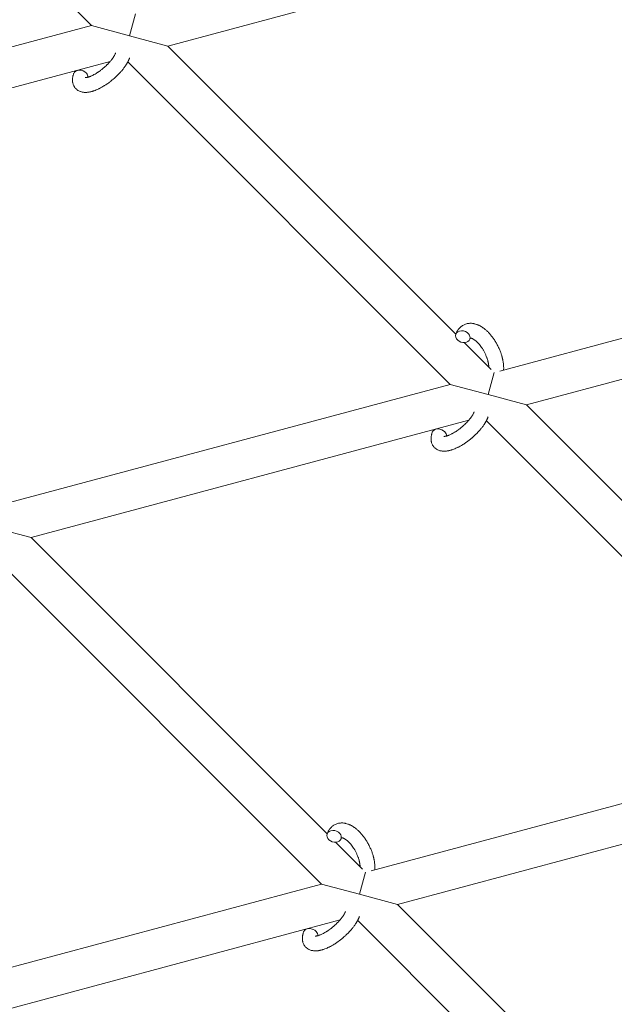
# Model space of a CAD drawing. Units: millimetres. Extents: x -8980 to 8980, y -8994 to 8994.
# Drawn here: x -2360 to -2119, y -2831 to -2432 of the extents above; entities that cross this region are included whole.
import ezdxf

# ---------------------------------------------------------------- set-up
doc = ezdxf.new("R2010")
doc.units = ezdxf.units.MM
doc.linetypes.add('K5LT_THIN', pattern=[0])

# ---------------------------------------------------------------- blocks, each defined once
blk = doc.blocks.new('ИТ-12')
at = {"color": 7, "linetype": 'K5LT_THIN', "lineweight": 18}
for p, q in [((5057.56, -2434.75), (4923.66, -2300.86)), ((5088.46, -2443.03), (5265.88, -2395.49)), ((5075.4, -2429.97), (5073.01, -2438.89)), ((4874.64, -2483.76), (5057.56, -2434.75)), ((5073.01, -2438.89), (5057.56, -2434.75)), ((5088.46, -2443.03), (5073.01, -2438.89)), ((5205.22, -2559.78), (5088.46, -2443.03)), ((4887.7, -2496.83), (5065.11, -2449.29)), ((5202.89, -2580.09), (5072.27, -2449.46)), ((5403.66, -2526.29), (5223.05, -2574.68)), ((5411.21, -2540.83), (5233.8, -2588.37)), ((5219.53, -2574.1), (5208.6, -2563.16)), ((5220.74, -2575.3), (5218.35, -2584.23)), ((5202.89, -2580.09), (5022.29, -2628.48)), ((5218.35, -2584.23), (5202.89, -2580.09)), ((5233.8, -2588.37), (5218.35, -2584.23)), ((5353.82, -2708.39), (5233.8, -2588.37)), ((5210.45, -2594.63), (5033.04, -2642.16)), ((5351.49, -2728.69), (5217.6, -2594.8)), ((5017.58, -2638.02), (5033.04, -2642.16)), ((5033.04, -2642.16), (5153.06, -2762.18)), ((5016.84, -2648.59), (5150.73, -2782.48)), ((5170.89, -2777.08), (5351.49, -2728.69)), ((5181.64, -2790.77), (5359.05, -2743.23)), ((5156.44, -2765.56), (5167.37, -2776.49)), ((5166.18, -2786.62), (5168.58, -2777.7)), ((4970.12, -2830.88), (5150.73, -2782.48)), ((5150.73, -2782.48), (5166.18, -2786.62)), ((5166.18, -2786.62), (5181.64, -2790.77)), ((5181.64, -2790.77), (5298.39, -2907.52)), ((4980.88, -2844.56), (5158.29, -2797.02)), ((5165.44, -2797.2), (5296.07, -2927.82))]:
    blk.add_line(p, q, dxfattribs=at)
at = {"color": 7, "linetype": 'K5LT_THIN', "lineweight": 18, "extrusion": (0, 0, -1)}
for centre, start_param, end_param in [((5053.17, -2455.16), 3.141593, 5.355092), ((5053.17, -2455.16), 5.355092, 6.053873), ((5208.05, -2560.77), 0, 3.141593), ((5208.05, -2560.77), 3.141593, 5.355092), ((5208.05, -2560.77), 5.355092, 6.283185), ((5198.5, -2600.5), 3.141593, 5.355092), ((5198.5, -2600.5), 5.355092, 6.053873), ((5155.89, -2763.16), 0, 3.141593), ((5155.89, -2763.16), 3.141593, 5.355092), ((5155.89, -2763.16), 5.355092, 6.283185), ((5146.34, -2802.89), 3.141593, 5.355092), ((5146.34, -2802.89), 5.355092, 6.053873)]:
    blk.add_ellipse(centre, major_axis=(2.82, -1.01), ratio=0.769885, start_param=start_param, end_param=end_param, dxfattribs=at)
at = {"color": 7, "linetype": 'K5LT_THIN', "lineweight": 18}
for points, knots in [([(5050.34, -2454.15), (5050.33, -2454.19), (5050.31, -2454.24), (5050.24, -2454.47), (5050.18, -2454.65), (5050.12, -2454.84), (5050.12, -2454.84), (5050.1, -2454.93), (5050.07, -2455.02), (5050.05, -2455.11), (5050.05, -2455.11), (5050.03, -2455.2), (5050.01, -2455.29), (5049.95, -2455.56), (5049.92, -2455.74), (5049.88, -2456.1), (5049.86, -2456.28), (5049.84, -2456.64), (5049.84, -2456.82), (5049.85, -2457.16), (5049.87, -2457.31), (5049.88, -2457.49), (5049.89, -2457.51), (5049.9, -2457.6), (5049.91, -2457.67), (5049.93, -2457.79), (5049.94, -2457.85), (5049.97, -2457.98), (5049.98, -2458.05), (5050.05, -2458.31), (5050.1, -2458.49), (5050.23, -2458.84), (5050.31, -2459.01), (5050.44, -2459.27), (5050.49, -2459.36), (5050.55, -2459.46), (5050.55, -2459.46), (5050.59, -2459.52), (5050.62, -2459.58), (5050.76, -2459.78), (5050.86, -2459.92), (5051.09, -2460.18), (5051.21, -2460.31), (5051.46, -2460.55), (5051.59, -2460.66), (5051.8, -2460.82), (5051.86, -2460.86), (5052, -2460.96), (5052.08, -2461), (5052.15, -2461.05), (5052.16, -2461.06), (5052.33, -2461.15), (5052.49, -2461.24), (5052.82, -2461.39), (5052.99, -2461.45), (5053.35, -2461.57), (5053.54, -2461.63), (5053.93, -2461.71), (5054.13, -2461.73), (5054.33, -2461.77), (5054.34, -2461.77), (5054.49, -2461.78), (5054.63, -2461.8), (5054.88, -2461.81), (5054.98, -2461.81), (5055.14, -2461.81), (5055.2, -2461.81), (5055.29, -2461.81), (5055.31, -2461.81), (5055.51, -2461.8), (5055.69, -2461.79), (5056.02, -2461.76), (5056.16, -2461.74), (5056.31, -2461.73), (5056.32, -2461.72), (5056.36, -2461.72), (5056.4, -2461.71), (5056.56, -2461.69), (5056.69, -2461.66), (5056.83, -2461.64), (5056.83, -2461.64), (5056.89, -2461.63), (5056.94, -2461.62), (5057.05, -2461.59), (5057.1, -2461.58), (5057.17, -2461.57), (5057.18, -2461.56), (5057.22, -2461.56), (5057.25, -2461.55), (5057.43, -2461.51), (5057.59, -2461.46), (5057.75, -2461.42), (5057.76, -2461.42), (5057.89, -2461.38), (5058.01, -2461.35), (5058.22, -2461.28), (5058.3, -2461.25), (5058.6, -2461.15), (5058.8, -2461.08), (5059.3, -2460.89), (5059.6, -2460.77), (5060.1, -2460.55), (5060.3, -2460.45), (5060.52, -2460.35), (5060.53, -2460.35), (5060.63, -2460.3), (5060.71, -2460.26), (5061.09, -2460.07), (5061.39, -2459.91), (5062, -2459.57), (5062.31, -2459.38), (5062.69, -2459.15), (5062.77, -2459.11), (5063.02, -2458.95), (5063.19, -2458.84), (5063.58, -2458.58), (5063.79, -2458.44), (5064.14, -2458.2), (5064.27, -2458.1), (5064.43, -2457.99), (5064.45, -2457.97), (5064.5, -2457.94), (5064.53, -2457.92), (5064.68, -2457.81), (5064.8, -2457.71), (5064.95, -2457.6), (5064.97, -2457.58), (5065.05, -2457.52), (5065.11, -2457.48), (5065.54, -2457.15), (5065.9, -2456.85), (5066.26, -2456.56), (5066.26, -2456.56), (5066.28, -2456.54), (5066.31, -2456.52), (5066.59, -2456.27), (5066.85, -2456.05), (5067.23, -2455.71), (5067.35, -2455.6), (5067.83, -2455.15), (5068.18, -2454.8), (5068.73, -2454.24), (5068.93, -2454.02), (5069.25, -2453.67), (5069.37, -2453.54), (5069.78, -2453.07), (5070.07, -2452.72), (5070.47, -2452.22), (5070.58, -2452.07), (5070.84, -2451.73), (5070.97, -2451.54), (5071.22, -2451.18), (5071.34, -2451.01), (5071.48, -2450.8), (5071.5, -2450.76), (5071.54, -2450.7), (5071.55, -2450.69), (5071.59, -2450.63), (5071.62, -2450.58), (5071.69, -2450.47), (5071.72, -2450.41), (5071.76, -2450.35), (5071.77, -2450.34), (5071.82, -2450.25), (5071.87, -2450.16), (5071.97, -2450), (5072.02, -2449.92), (5072.13, -2449.71), (5072.2, -2449.59), (5072.27, -2449.46), (5072.27, -2449.45), (5072.29, -2449.43), (5072.3, -2449.41), (5072.35, -2449.3), (5072.4, -2449.21), (5072.44, -2449.12), (5072.44, -2449.12), (5072.45, -2449.11), (5072.45, -2449.11), (5072.47, -2449.06), (5072.49, -2449.01), (5072.54, -2448.92), (5072.56, -2448.87), (5072.63, -2448.72), (5072.67, -2448.63), (5072.74, -2448.46), (5072.78, -2448.39), (5072.82, -2448.29), (5072.83, -2448.27), (5072.88, -2448.12), (5072.93, -2447.99), (5072.98, -2447.86)], [0, 0, 0, 0, 0.495399, 0.495399, 2.579969, 2.579969, 2.606551, 2.606551, 3.602218, 3.602218, 3.610494, 3.610494, 4.608994, 4.608994, 6.611437, 6.611437, 8.613879, 8.613879, 10.60053, 10.60053, 12.274918, 12.274918, 12.550029, 12.550029, 13.270757, 13.270757, 13.912186, 13.912186, 14.707317, 14.707317, 16.736339, 16.736339, 18.671984, 18.671984, 19.810589, 19.810589, 19.864454, 19.864454, 20.544166, 20.544166, 22.379396, 22.379396, 24.201978, 24.201978, 26.035285, 26.035285, 26.908625, 26.908625, 27.804597, 27.804597, 27.902791, 27.902791, 29.829026, 29.829026, 31.840388, 31.840388, 33.966332, 33.966332, 36.162707, 36.162707, 36.238629, 36.238629, 37.845107, 37.845107, 38.961572, 38.961572, 39.623994, 39.623994, 39.848022, 39.848022, 41.850937, 41.850937, 43.411532, 43.411532, 43.493869, 43.493869, 43.851835, 43.851835, 45.244382, 45.244382, 45.325434, 45.325434, 45.846808, 45.846808, 46.479913, 46.479913, 46.559308, 46.559308, 46.880344, 46.880344, 48.516477, 48.516477, 48.599857, 48.599857, 49.895381, 49.895381, 50.786687, 50.786687, 52.910419, 52.910419, 55.923427, 55.923427, 57.979686, 57.979686, 58.110248, 58.110248, 58.931046, 58.931046, 61.927033, 61.927033, 64.989532, 64.989532, 65.697014, 65.697014, 67.467525, 67.467525, 69.543357, 69.543357, 70.902592, 70.902592, 71.126108, 71.126108, 71.396505, 71.396505, 72.641228, 72.641228, 72.885082, 72.885082, 73.462987, 73.462987, 77.212003, 77.212003, 77.219253, 77.219253, 77.458057, 77.458057, 80.211549, 80.211549, 81.536079, 81.536079, 85.528742, 85.528742, 87.96927, 87.96927, 89.444695, 89.444695, 93.285903, 93.285903, 94.970583, 94.970583, 97.048697, 97.048697, 98.912678, 98.912678, 99.386212, 99.386212, 99.520474, 99.520474, 100.064493, 100.064493, 100.723485, 100.723485, 100.805961, 100.805961, 101.729175, 101.729175, 102.644445, 102.644445, 104.028891, 104.028891, 104.096177, 104.096177, 104.29249, 104.29249, 105.280101, 105.280101, 105.327501, 105.327501, 105.336405, 105.336405, 105.884556, 105.884556, 106.42549, 106.42549, 107.484051, 107.484051, 108.303506, 108.303506, 108.584709, 108.584709, 110, 110, 110, 110]), ([(5055.01, -2455.8), (5055.01, -2455.8), (5055.01, -2455.8), (5055.04, -2455.81), (5055.06, -2455.81), (5055.14, -2455.81), (5055.19, -2455.81), (5055.32, -2455.8), (5055.4, -2455.79), (5055.48, -2455.78), (5055.49, -2455.78), (5055.56, -2455.77), (5055.64, -2455.76), (5055.73, -2455.74), (5055.74, -2455.74), (5055.77, -2455.73), (5055.79, -2455.73), (5055.84, -2455.72), (5055.87, -2455.71), (5055.93, -2455.7), (5055.95, -2455.69), (5056.02, -2455.67), (5056.05, -2455.66), (5056.16, -2455.64), (5056.22, -2455.62), (5056.29, -2455.6), (5056.29, -2455.6), (5056.39, -2455.57), (5056.49, -2455.53), (5056.64, -2455.48), (5056.7, -2455.46), (5056.83, -2455.41), (5056.91, -2455.38), (5057.07, -2455.32), (5057.16, -2455.29), (5057.42, -2455.18), (5057.59, -2455.1), (5057.92, -2454.95), (5058.07, -2454.87), (5058.33, -2454.74), (5058.45, -2454.67), (5058.85, -2454.46), (5059.14, -2454.29), (5059.53, -2454.05), (5059.64, -2453.99), (5059.89, -2453.83), (5060.03, -2453.74), (5060.22, -2453.61), (5060.28, -2453.57), (5060.57, -2453.37), (5060.81, -2453.2), (5061.12, -2452.97), (5061.2, -2452.92), (5061.58, -2452.63), (5061.9, -2452.38), (5062.36, -2451.99), (5062.51, -2451.86), (5062.67, -2451.73), (5062.67, -2451.73), (5062.71, -2451.7), (5062.74, -2451.67), (5062.82, -2451.6), (5062.87, -2451.56), (5062.97, -2451.47), (5063.03, -2451.42), (5063.1, -2451.35), (5063.12, -2451.33), (5063.38, -2451.1), (5063.6, -2450.87), (5063.89, -2450.6), (5063.95, -2450.54), (5064.1, -2450.38), (5064.2, -2450.28), (5064.3, -2450.18), (5064.3, -2450.18), (5064.41, -2450.07), (5064.51, -2449.96), (5064.68, -2449.78), (5064.73, -2449.72), (5064.9, -2449.53), (5065.01, -2449.41), (5065.24, -2449.14), (5065.36, -2449), (5065.63, -2448.67), (5065.77, -2448.48), (5065.96, -2448.23), (5066.01, -2448.16), (5066.17, -2447.94), (5066.26, -2447.81), (5066.42, -2447.57), (5066.48, -2447.47), (5066.57, -2447.33), (5066.61, -2447.28), (5066.71, -2447.11), (5066.79, -2446.98), (5066.86, -2446.85), (5066.87, -2446.83), (5066.94, -2446.69), (5067.02, -2446.56), (5067.14, -2446.3), (5067.2, -2446.18), (5067.28, -2445.98), (5067.31, -2445.91), (5067.33, -2445.84)], [0, 0, 0, 0, 1.575291, 1.575291, 3.090668, 3.090668, 4.92829, 4.92829, 6.675585, 6.675585, 6.765911, 6.765911, 8.207292, 8.207292, 8.396707, 8.396707, 8.690182, 8.690182, 9.246312, 9.246312, 9.625246, 9.625246, 10.207237, 10.207237, 11.124368, 11.124368, 11.189885, 11.189885, 12.507562, 12.507562, 13.202993, 13.202993, 14.189744, 14.189744, 15.216101, 15.216101, 17.22641, 17.22641, 18.861106, 18.861106, 20.100402, 20.100402, 23.081764, 23.081764, 24.172741, 24.172741, 25.582052, 25.582052, 26.154993, 26.154993, 28.573757, 28.573757, 29.309831, 29.309831, 32.539532, 32.539532, 34.153673, 34.153673, 34.165944, 34.165944, 34.555117, 34.555117, 35.03415, 35.03415, 35.642187, 35.642187, 35.841387, 35.841387, 38.455407, 38.455407, 39.106429, 39.106429, 40.272175, 40.272175, 40.286848, 40.286848, 41.5833, 41.5833, 42.296797, 42.296797, 43.715298, 43.715298, 45.407113, 45.407113, 47.584208, 47.584208, 48.427705, 48.427705, 50.126012, 50.126012, 51.344369, 51.344369, 51.967714, 51.967714, 53.626617, 53.626617, 53.836594, 53.836594, 55.650267, 55.650267, 57.673918, 57.673918, 59, 59, 59, 59]), ([(5224.6, -2574.27), (5224.6, -2574.26), (5224.6, -2574.25), (5224.61, -2574.03), (5224.61, -2573.83), (5224.61, -2573.58), (5224.62, -2573.54), (5224.61, -2573.32), (5224.61, -2573.15), (5224.6, -2572.86), (5224.59, -2572.74), (5224.58, -2572.61), (5224.58, -2572.6), (5224.58, -2572.55), (5224.58, -2572.51), (5224.57, -2572.47), (5224.57, -2572.47), (5224.57, -2572.41), (5224.57, -2572.34), (5224.55, -2572.17), (5224.54, -2572.07), (5224.5, -2571.73), (5224.47, -2571.49), (5224.42, -2571.1), (5224.4, -2570.96), (5224.37, -2570.81), (5224.37, -2570.79), (5224.34, -2570.63), (5224.31, -2570.48), (5224.26, -2570.21), (5224.23, -2570.08), (5224.19, -2569.86), (5224.16, -2569.76), (5224.13, -2569.62), (5224.12, -2569.57), (5224.07, -2569.38), (5224.04, -2569.24), (5223.98, -2569.04), (5223.97, -2568.97), (5223.94, -2568.88), (5223.94, -2568.86), (5223.93, -2568.81), (5223.92, -2568.79), (5223.9, -2568.72), (5223.88, -2568.67), (5223.86, -2568.59), (5223.85, -2568.56), (5223.77, -2568.28), (5223.69, -2568.03), (5223.56, -2567.61), (5223.5, -2567.44), (5223.44, -2567.26), (5223.43, -2567.26), (5223.43, -2567.24), (5223.42, -2567.23), (5223.42, -2567.21), (5223.41, -2567.2), (5223.32, -2566.95), (5223.23, -2566.71), (5223.06, -2566.27), (5222.97, -2566.06), (5222.68, -2565.38), (5222.46, -2564.92), (5222.1, -2564.18), (5221.95, -2563.91), (5221.7, -2563.46), (5221.59, -2563.27), (5221.47, -2563.05), (5221.45, -2563.02), (5221.18, -2562.6), (5220.94, -2562.19), (5220.41, -2561.41), (5220.12, -2561.02), (5219.54, -2560.27), (5219.25, -2559.92), (5218.65, -2559.25), (5218.35, -2558.93), (5217.74, -2558.35), (5217.43, -2558.07), (5217.07, -2557.77), (5217.01, -2557.72), (5216.76, -2557.53), (5216.55, -2557.37), (5216.3, -2557.18), (5216.25, -2557.15), (5215.99, -2556.96), (5215.77, -2556.82), (5215.54, -2556.68), (5215.54, -2556.68), (5215.52, -2556.67), (5215.52, -2556.67), (5215.35, -2556.57), (5215.2, -2556.48), (5214.9, -2556.32), (5214.76, -2556.25), (5214.57, -2556.16), (5214.51, -2556.13), (5214.44, -2556.1), (5214.43, -2556.09), (5214.34, -2556.05), (5214.27, -2556.02), (5214, -2555.91), (5213.81, -2555.83), (5213.34, -2555.67), (5213.06, -2555.59), (5212.69, -2555.5), (5212.6, -2555.48), (5212.36, -2555.44), (5212.21, -2555.42), (5212.03, -2555.39), (5212.01, -2555.39), (5211.74, -2555.35), (5211.48, -2555.34), (5211.01, -2555.33), (5210.79, -2555.35), (5210.55, -2555.36), (5210.53, -2555.36), (5210.28, -2555.39), (5210.05, -2555.42), (5209.61, -2555.52), (5209.39, -2555.58), (5208.97, -2555.72), (5208.76, -2555.81), (5208.36, -2555.99), (5208.17, -2556.1), (5207.91, -2556.26), (5207.83, -2556.31), (5207.65, -2556.43), (5207.54, -2556.51), (5207.27, -2556.72), (5207.1, -2556.87), (5206.78, -2557.18), (5206.62, -2557.35), (5206.35, -2557.67), (5206.24, -2557.83), (5206.1, -2558.02), (5206.08, -2558.06), (5206.05, -2558.1), (5206.05, -2558.11), (5206.01, -2558.17), (5205.97, -2558.22), (5205.85, -2558.42), (5205.77, -2558.57), (5205.68, -2558.72), (5205.68, -2558.73), (5205.55, -2558.97), (5205.44, -2559.21), (5205.3, -2559.55), (5205.26, -2559.65), (5205.23, -2559.75)], [10.121087, 10.121087, 10.121087, 10.121087, 10.239693, 10.239693, 12.120776, 12.120776, 12.570444, 12.570444, 14.12249, 14.12249, 15.20199, 15.20199, 15.322865, 15.322865, 15.656599, 15.656599, 15.663143, 15.663143, 16.245414, 16.245414, 17.189745, 17.189745, 19.31373, 19.31373, 20.566633, 20.566633, 20.688197, 20.688197, 21.981398, 21.981398, 23.076261, 23.076261, 23.913976, 23.913976, 24.339738, 24.339738, 25.541324, 25.541324, 26.111915, 26.111915, 26.301489, 26.301489, 26.513619, 26.513619, 26.933084, 26.933084, 27.196506, 27.196506, 29.332489, 29.332489, 30.801276, 30.801276, 30.878715, 30.878715, 30.948671, 30.948671, 31.049756, 31.049756, 33.10809, 33.10809, 34.913355, 34.913355, 39.043225, 39.043225, 41.493032, 41.493032, 43.237001, 43.237001, 43.518611, 43.518611, 47.325781, 47.325781, 51.320715, 51.320715, 55.225404, 55.225404, 59.037147, 59.037147, 62.747048, 62.747048, 63.381704, 63.381704, 65.763728, 65.763728, 66.339981, 66.339981, 68.819528, 68.819528, 68.905619, 68.905619, 68.977034, 68.977034, 70.753972, 70.753972, 72.272022, 72.272022, 72.931361, 72.931361, 73.022459, 73.022459, 73.882945, 73.882945, 75.952545, 75.952545, 78.914214, 78.914214, 79.898581, 79.898581, 81.465738, 81.465738, 81.703915, 81.703915, 84.33989, 84.33989, 86.632353, 86.632353, 86.847338, 86.847338, 89.254604, 89.254604, 91.590734, 91.590734, 93.883705, 93.883705, 96.160269, 96.160269, 97.134274, 97.134274, 98.446054, 98.446054, 100.765871, 100.765871, 103.145634, 103.145634, 105.150939, 105.150939, 105.611524, 105.611524, 105.667888, 105.667888, 106.380473, 106.380473, 108.08174, 108.08174, 108.189395, 108.189395, 110.903181, 110.903181, 112, 112, 112, 112]), ([(5210.88, -2561.78), (5210.9, -2561.7), (5210.93, -2561.63), (5210.96, -2561.57), (5210.96, -2561.57), (5210.99, -2561.52), (5211.01, -2561.48), (5211.05, -2561.41), (5211.07, -2561.39), (5211.1, -2561.35), (5211.1, -2561.35), (5211.11, -2561.33), (5211.11, -2561.33), (5211.12, -2561.33), (5211.13, -2561.32), (5211.12, -2561.32), (5211.12, -2561.33), (5211.11, -2561.33), (5211.11, -2561.33), (5211.11, -2561.33)], [0, 0, 0, 0, 2, 2, 2.214263, 2.214263, 3.942695, 3.942695, 5.758704, 5.758704, 7.37728, 7.37728, 7.475749, 7.475749, 9.118858, 9.118858, 9.481056, 9.481056, 9.552246, 9.552246, 9.552246, 9.552246]), ([(5211.13, -2561.32), (5211.12, -2561.32), (5211.12, -2561.32), (5211.13, -2561.32), (5211.12, -2561.32), (5211.12, -2561.33), (5211.12, -2561.33), (5211.11, -2561.33), (5211.11, -2561.33), (5211.11, -2561.33)], [0.931443, 0.931443, 0.931443, 0.931443, 0.965483, 0.965483, 1.745999, 1.745999, 2.945999, 2.945999, 3.024105, 3.024105, 3.024105, 3.024105]), ([(5211.11, -2561.33), (5211.12, -2561.33), (5211.13, -2561.33), (5211.17, -2561.33), (5211.2, -2561.33), (5211.26, -2561.34), (5211.31, -2561.34), (5211.41, -2561.36), (5211.47, -2561.38), (5211.58, -2561.41), (5211.63, -2561.43), (5211.71, -2561.46), (5211.75, -2561.47), (5211.9, -2561.53), (5212.01, -2561.58), (5212.24, -2561.7), (5212.36, -2561.77), (5212.62, -2561.93), (5212.75, -2562.02), (5213.02, -2562.22), (5213.16, -2562.33), (5213.45, -2562.56), (5213.59, -2562.69), (5213.77, -2562.85), (5213.8, -2562.89), (5213.84, -2562.92), (5213.85, -2562.93), (5213.96, -2563.04), (5214.06, -2563.14), (5214.37, -2563.46), (5214.57, -2563.68), (5214.97, -2564.16), (5215.17, -2564.42), (5215.58, -2564.97), (5215.77, -2565.26), (5216.17, -2565.87), (5216.36, -2566.19), (5216.73, -2566.86), (5216.9, -2567.21), (5217.24, -2567.91), (5217.4, -2568.27), (5217.64, -2568.87), (5217.72, -2569.11), (5217.85, -2569.46), (5217.89, -2569.58), (5218, -2569.94), (5218.07, -2570.18), (5218.17, -2570.52), (5218.2, -2570.61), (5218.25, -2570.81), (5218.27, -2570.9), (5218.32, -2571.13), (5218.35, -2571.27), (5218.4, -2571.49), (5218.41, -2571.58), (5218.44, -2571.74), (5218.46, -2571.82), (5218.49, -2572.03), (5218.51, -2572.18), (5218.53, -2572.34), (5218.54, -2572.36), (5218.54, -2572.4), (5218.54, -2572.41), (5218.55, -2572.47), (5218.55, -2572.5), (5218.58, -2572.76), (5218.59, -2572.96), (5218.61, -2573.17)], [1.722427, 1.722427, 1.722427, 1.722427, 3.017649, 3.017649, 4.609864, 4.609864, 6.285438, 6.285438, 8.067082, 8.067082, 9.074753, 9.074753, 9.974078, 9.974078, 12.02219, 12.02219, 14.089357, 14.089357, 16.103217, 16.103217, 18.117076, 18.117076, 20.128041, 20.128041, 20.593157, 20.593157, 20.673876, 20.673876, 22.131109, 22.131109, 24.888511, 24.888511, 27.749648, 27.749648, 30.704237, 30.704237, 33.745559, 33.745559, 36.870734, 36.870734, 40.049977, 40.049977, 42.101559, 42.101559, 43.142751, 43.142751, 45.27443, 45.27443, 46.148629, 46.148629, 47.012679, 47.012679, 48.241435, 48.241435, 49.062222, 49.062222, 49.778149, 49.778149, 51.152464, 51.152464, 51.361832, 51.361832, 51.514038, 51.514038, 51.874936, 51.874936, 54.071382, 54.071382, 54.071382, 54.071382]), ([(5200.35, -2601.14), (5200.35, -2601.14), (5200.35, -2601.14), (5200.38, -2601.14), (5200.4, -2601.15), (5200.47, -2601.15), (5200.53, -2601.15), (5200.66, -2601.14), (5200.74, -2601.13), (5200.82, -2601.12), (5200.82, -2601.12), (5200.9, -2601.11), (5200.98, -2601.09), (5201.07, -2601.08), (5201.08, -2601.07), (5201.11, -2601.07), (5201.12, -2601.06), (5201.17, -2601.05), (5201.21, -2601.05), (5201.27, -2601.03), (5201.29, -2601.03), (5201.35, -2601.01), (5201.39, -2601), (5201.49, -2600.97), (5201.56, -2600.95), (5201.62, -2600.93), (5201.63, -2600.93), (5201.73, -2600.9), (5201.83, -2600.87), (5201.98, -2600.82), (5202.03, -2600.8), (5202.17, -2600.75), (5202.25, -2600.72), (5202.41, -2600.66), (5202.5, -2600.62), (5202.75, -2600.51), (5202.93, -2600.44), (5203.26, -2600.28), (5203.41, -2600.21), (5203.67, -2600.07), (5203.79, -2600.01), (5204.19, -2599.8), (5204.47, -2599.63), (5204.87, -2599.39), (5204.98, -2599.32), (5205.22, -2599.16), (5205.36, -2599.07), (5205.56, -2598.95), (5205.61, -2598.91), (5205.91, -2598.71), (5206.15, -2598.53), (5206.46, -2598.31), (5206.53, -2598.26), (5206.92, -2597.96), (5207.24, -2597.71), (5207.7, -2597.33), (5207.85, -2597.2), (5208, -2597.07), (5208.01, -2597.07), (5208.04, -2597.03), (5208.08, -2597), (5208.16, -2596.93), (5208.21, -2596.89), (5208.31, -2596.8), (5208.36, -2596.75), (5208.44, -2596.69), (5208.45, -2596.67), (5208.71, -2596.43), (5208.94, -2596.21), (5209.23, -2595.93), (5209.28, -2595.88), (5209.44, -2595.72), (5209.54, -2595.62), (5209.64, -2595.52), (5209.64, -2595.52), (5209.74, -2595.4), (5209.85, -2595.29), (5210.01, -2595.12), (5210.07, -2595.06), (5210.24, -2594.87), (5210.34, -2594.75), (5210.57, -2594.48), (5210.7, -2594.33), (5210.97, -2594), (5211.1, -2593.82), (5211.3, -2593.56), (5211.35, -2593.49), (5211.5, -2593.28), (5211.6, -2593.14), (5211.76, -2592.91), (5211.82, -2592.81), (5211.91, -2592.67), (5211.94, -2592.62), (5212.05, -2592.44), (5212.12, -2592.32), (5212.2, -2592.18), (5212.21, -2592.17), (5212.28, -2592.03), (5212.35, -2591.89), (5212.48, -2591.64), (5212.53, -2591.51), (5212.61, -2591.32), (5212.64, -2591.24), (5212.67, -2591.17)], [0, 0, 0, 0, 1.575291, 1.575291, 3.090668, 3.090668, 4.92829, 4.92829, 6.675585, 6.675585, 6.765911, 6.765911, 8.207292, 8.207292, 8.396707, 8.396707, 8.690182, 8.690182, 9.246312, 9.246312, 9.625246, 9.625246, 10.207237, 10.207237, 11.124368, 11.124368, 11.189885, 11.189885, 12.507562, 12.507562, 13.202993, 13.202993, 14.189744, 14.189744, 15.216101, 15.216101, 17.22641, 17.22641, 18.861106, 18.861106, 20.100402, 20.100402, 23.081764, 23.081764, 24.172741, 24.172741, 25.582052, 25.582052, 26.154993, 26.154993, 28.573757, 28.573757, 29.309831, 29.309831, 32.539532, 32.539532, 34.153673, 34.153673, 34.165944, 34.165944, 34.555117, 34.555117, 35.03415, 35.03415, 35.642187, 35.642187, 35.841387, 35.841387, 38.455407, 38.455407, 39.106429, 39.106429, 40.272175, 40.272175, 40.286848, 40.286848, 41.5833, 41.5833, 42.296797, 42.296797, 43.715298, 43.715298, 45.407113, 45.407113, 47.584208, 47.584208, 48.427705, 48.427705, 50.126012, 50.126012, 51.344369, 51.344369, 51.967714, 51.967714, 53.626617, 53.626617, 53.836594, 53.836594, 55.650267, 55.650267, 57.673918, 57.673918, 59, 59, 59, 59]), ([(5195.68, -2599.48), (5195.66, -2599.53), (5195.65, -2599.57), (5195.57, -2599.8), (5195.52, -2599.99), (5195.46, -2600.18), (5195.46, -2600.18), (5195.43, -2600.27), (5195.41, -2600.36), (5195.39, -2600.45), (5195.39, -2600.45), (5195.37, -2600.54), (5195.35, -2600.63), (5195.29, -2600.9), (5195.26, -2601.08), (5195.21, -2601.44), (5195.2, -2601.62), (5195.18, -2601.98), (5195.18, -2602.16), (5195.19, -2602.49), (5195.2, -2602.65), (5195.22, -2602.82), (5195.22, -2602.85), (5195.24, -2602.94), (5195.25, -2603.01), (5195.27, -2603.13), (5195.28, -2603.19), (5195.3, -2603.32), (5195.32, -2603.39), (5195.38, -2603.64), (5195.44, -2603.83), (5195.57, -2604.17), (5195.64, -2604.34), (5195.78, -2604.6), (5195.83, -2604.7), (5195.89, -2604.79), (5195.89, -2604.8), (5195.93, -2604.86), (5195.96, -2604.91), (5196.09, -2605.11), (5196.2, -2605.25), (5196.42, -2605.52), (5196.54, -2605.65), (5196.79, -2605.88), (5196.93, -2606), (5197.13, -2606.15), (5197.2, -2606.2), (5197.34, -2606.29), (5197.41, -2606.34), (5197.49, -2606.39), (5197.5, -2606.39), (5197.66, -2606.49), (5197.82, -2606.57), (5198.16, -2606.72), (5198.33, -2606.79), (5198.69, -2606.91), (5198.88, -2606.96), (5199.26, -2607.05), (5199.46, -2607.07), (5199.67, -2607.1), (5199.67, -2607.1), (5199.83, -2607.12), (5199.97, -2607.13), (5200.22, -2607.14), (5200.32, -2607.15), (5200.48, -2607.15), (5200.54, -2607.15), (5200.62, -2607.15), (5200.64, -2607.15), (5200.85, -2607.14), (5201.03, -2607.13), (5201.36, -2607.1), (5201.5, -2607.08), (5201.65, -2607.06), (5201.66, -2607.06), (5201.7, -2607.06), (5201.73, -2607.05), (5201.89, -2607.02), (5202.02, -2607), (5202.16, -2606.98), (5202.17, -2606.97), (5202.23, -2606.96), (5202.27, -2606.95), (5202.38, -2606.93), (5202.44, -2606.92), (5202.51, -2606.9), (5202.52, -2606.9), (5202.55, -2606.89), (5202.58, -2606.89), (5202.77, -2606.84), (5202.92, -2606.8), (5203.08, -2606.76), (5203.09, -2606.75), (5203.22, -2606.72), (5203.35, -2606.68), (5203.56, -2606.62), (5203.64, -2606.59), (5203.93, -2606.49), (5204.14, -2606.42), (5204.64, -2606.23), (5204.93, -2606.11), (5205.43, -2605.89), (5205.64, -2605.79), (5205.86, -2605.69), (5205.87, -2605.68), (5205.96, -2605.64), (5206.05, -2605.6), (5206.43, -2605.4), (5206.73, -2605.24), (5207.34, -2604.9), (5207.65, -2604.72), (5208.03, -2604.49), (5208.1, -2604.44), (5208.35, -2604.29), (5208.53, -2604.17), (5208.92, -2603.92), (5209.13, -2603.78), (5209.47, -2603.53), (5209.61, -2603.44), (5209.77, -2603.32), (5209.79, -2603.31), (5209.84, -2603.27), (5209.86, -2603.25), (5210.01, -2603.14), (5210.14, -2603.05), (5210.29, -2602.94), (5210.31, -2602.92), (5210.39, -2602.86), (5210.45, -2602.82), (5210.87, -2602.49), (5211.23, -2602.19), (5211.6, -2601.89), (5211.6, -2601.89), (5211.62, -2601.87), (5211.64, -2601.85), (5211.93, -2601.61), (5212.18, -2601.38), (5212.56, -2601.04), (5212.68, -2600.93), (5213.16, -2600.48), (5213.52, -2600.14), (5214.06, -2599.57), (5214.26, -2599.36), (5214.59, -2599.01), (5214.7, -2598.88), (5215.12, -2598.4), (5215.41, -2598.06), (5215.8, -2597.56), (5215.92, -2597.4), (5216.17, -2597.06), (5216.31, -2596.87), (5216.56, -2596.52), (5216.67, -2596.35), (5216.81, -2596.14), (5216.84, -2596.1), (5216.88, -2596.04), (5216.88, -2596.03), (5216.92, -2595.97), (5216.95, -2595.92), (5217.02, -2595.81), (5217.06, -2595.75), (5217.1, -2595.68), (5217.1, -2595.68), (5217.16, -2595.58), (5217.21, -2595.5), (5217.31, -2595.34), (5217.35, -2595.25), (5217.47, -2595.05), (5217.53, -2594.92), (5217.61, -2594.79), (5217.61, -2594.79), (5217.62, -2594.76), (5217.63, -2594.75), (5217.69, -2594.64), (5217.73, -2594.55), (5217.78, -2594.46), (5217.78, -2594.45), (5217.78, -2594.45), (5217.78, -2594.45), (5217.8, -2594.4), (5217.83, -2594.35), (5217.88, -2594.25), (5217.9, -2594.2), (5217.96, -2594.06), (5218.01, -2593.97), (5218.08, -2593.8), (5218.11, -2593.73), (5218.15, -2593.63), (5218.16, -2593.6), (5218.22, -2593.45), (5218.27, -2593.33), (5218.32, -2593.2)], [0, 0, 0, 0, 0.495399, 0.495399, 2.579969, 2.579969, 2.606551, 2.606551, 3.602218, 3.602218, 3.610494, 3.610494, 4.608994, 4.608994, 6.611437, 6.611437, 8.613879, 8.613879, 10.60053, 10.60053, 12.274918, 12.274918, 12.550029, 12.550029, 13.270757, 13.270757, 13.912186, 13.912186, 14.707317, 14.707317, 16.736339, 16.736339, 18.671984, 18.671984, 19.810589, 19.810589, 19.864454, 19.864454, 20.544166, 20.544166, 22.379396, 22.379396, 24.201978, 24.201978, 26.035285, 26.035285, 26.908625, 26.908625, 27.804597, 27.804597, 27.902791, 27.902791, 29.829026, 29.829026, 31.840388, 31.840388, 33.966332, 33.966332, 36.162707, 36.162707, 36.238629, 36.238629, 37.845107, 37.845107, 38.961572, 38.961572, 39.623994, 39.623994, 39.848022, 39.848022, 41.850937, 41.850937, 43.411532, 43.411532, 43.493869, 43.493869, 43.851835, 43.851835, 45.244382, 45.244382, 45.325434, 45.325434, 45.846808, 45.846808, 46.479913, 46.479913, 46.559308, 46.559308, 46.880344, 46.880344, 48.516477, 48.516477, 48.599857, 48.599857, 49.895381, 49.895381, 50.786687, 50.786687, 52.910419, 52.910419, 55.923427, 55.923427, 57.979686, 57.979686, 58.110248, 58.110248, 58.931046, 58.931046, 61.927033, 61.927033, 64.989532, 64.989532, 65.697014, 65.697014, 67.467525, 67.467525, 69.543357, 69.543357, 70.902592, 70.902592, 71.126108, 71.126108, 71.396505, 71.396505, 72.641228, 72.641228, 72.885082, 72.885082, 73.462987, 73.462987, 77.212003, 77.212003, 77.219253, 77.219253, 77.458057, 77.458057, 80.211549, 80.211549, 81.536079, 81.536079, 85.528742, 85.528742, 87.96927, 87.96927, 89.444695, 89.444695, 93.285903, 93.285903, 94.970583, 94.970583, 97.048697, 97.048697, 98.912678, 98.912678, 99.386212, 99.386212, 99.520474, 99.520474, 100.064493, 100.064493, 100.723485, 100.723485, 100.805961, 100.805961, 101.729175, 101.729175, 102.644445, 102.644445, 104.028891, 104.028891, 104.096177, 104.096177, 104.29249, 104.29249, 105.280101, 105.280101, 105.327501, 105.327501, 105.336405, 105.336405, 105.884556, 105.884556, 106.42549, 106.42549, 107.484051, 107.484051, 108.303506, 108.303506, 108.584709, 108.584709, 110, 110, 110, 110]), ([(5172.44, -2776.67), (5172.44, -2776.65), (5172.44, -2776.64), (5172.45, -2776.43), (5172.45, -2776.23), (5172.45, -2775.98), (5172.45, -2775.93), (5172.45, -2775.71), (5172.45, -2775.55), (5172.44, -2775.26), (5172.43, -2775.14), (5172.42, -2775.01), (5172.42, -2775), (5172.42, -2774.95), (5172.42, -2774.91), (5172.41, -2774.87), (5172.41, -2774.87), (5172.41, -2774.81), (5172.4, -2774.74), (5172.39, -2774.57), (5172.38, -2774.47), (5172.34, -2774.12), (5172.31, -2773.88), (5172.26, -2773.5), (5172.24, -2773.36), (5172.21, -2773.2), (5172.21, -2773.19), (5172.18, -2773.03), (5172.15, -2772.88), (5172.1, -2772.61), (5172.07, -2772.48), (5172.02, -2772.26), (5172, -2772.16), (5171.97, -2772.02), (5171.96, -2771.97), (5171.91, -2771.78), (5171.88, -2771.64), (5171.82, -2771.43), (5171.81, -2771.37), (5171.78, -2771.28), (5171.78, -2771.26), (5171.76, -2771.21), (5171.76, -2771.19), (5171.74, -2771.11), (5171.72, -2771.06), (5171.7, -2770.99), (5171.69, -2770.95), (5171.61, -2770.68), (5171.53, -2770.43), (5171.4, -2770.01), (5171.34, -2769.84), (5171.27, -2769.66), (5171.27, -2769.65), (5171.26, -2769.63), (5171.26, -2769.63), (5171.25, -2769.61), (5171.25, -2769.6), (5171.16, -2769.35), (5171.07, -2769.11), (5170.9, -2768.66), (5170.81, -2768.46), (5170.52, -2767.78), (5170.3, -2767.31), (5169.93, -2766.58), (5169.79, -2766.31), (5169.54, -2765.85), (5169.43, -2765.67), (5169.31, -2765.45), (5169.29, -2765.42), (5169.02, -2765), (5168.78, -2764.59), (5168.24, -2763.8), (5167.96, -2763.41), (5167.38, -2762.67), (5167.09, -2762.31), (5166.49, -2761.65), (5166.19, -2761.33), (5165.58, -2760.74), (5165.27, -2760.47), (5164.91, -2760.17), (5164.85, -2760.12), (5164.6, -2759.92), (5164.39, -2759.77), (5164.14, -2759.58), (5164.09, -2759.54), (5163.83, -2759.36), (5163.61, -2759.22), (5163.38, -2759.08), (5163.38, -2759.08), (5163.36, -2759.07), (5163.36, -2759.06), (5163.19, -2758.97), (5163.03, -2758.88), (5162.74, -2758.72), (5162.6, -2758.65), (5162.41, -2758.55), (5162.35, -2758.52), (5162.28, -2758.49), (5162.27, -2758.49), (5162.18, -2758.45), (5162.11, -2758.41), (5161.84, -2758.31), (5161.65, -2758.23), (5161.18, -2758.07), (5160.9, -2757.99), (5160.53, -2757.9), (5160.44, -2757.88), (5160.19, -2757.83), (5160.04, -2757.82), (5159.87, -2757.78), (5159.85, -2757.78), (5159.57, -2757.75), (5159.32, -2757.73), (5158.85, -2757.73), (5158.63, -2757.75), (5158.39, -2757.76), (5158.37, -2757.76), (5158.12, -2757.79), (5157.89, -2757.82), (5157.44, -2757.92), (5157.23, -2757.98), (5156.81, -2758.12), (5156.6, -2758.2), (5156.2, -2758.39), (5156.01, -2758.49), (5155.74, -2758.66), (5155.66, -2758.71), (5155.48, -2758.83), (5155.38, -2758.9), (5155.11, -2759.12), (5154.94, -2759.27), (5154.61, -2759.58), (5154.46, -2759.75), (5154.19, -2760.07), (5154.08, -2760.23), (5153.94, -2760.42), (5153.91, -2760.46), (5153.89, -2760.5), (5153.88, -2760.5), (5153.84, -2760.56), (5153.8, -2760.62), (5153.69, -2760.82), (5153.61, -2760.96), (5153.52, -2761.12), (5153.52, -2761.12), (5153.39, -2761.37), (5153.28, -2761.61), (5153.14, -2761.95), (5153.1, -2762.05), (5153.07, -2762.15)], [10.121087, 10.121087, 10.121087, 10.121087, 10.239693, 10.239693, 12.120776, 12.120776, 12.570444, 12.570444, 14.12249, 14.12249, 15.20199, 15.20199, 15.322865, 15.322865, 15.656599, 15.656599, 15.663143, 15.663143, 16.245414, 16.245414, 17.189745, 17.189745, 19.31373, 19.31373, 20.566633, 20.566633, 20.688197, 20.688197, 21.981398, 21.981398, 23.076261, 23.076261, 23.913976, 23.913976, 24.339738, 24.339738, 25.541324, 25.541324, 26.111915, 26.111915, 26.301489, 26.301489, 26.513619, 26.513619, 26.933084, 26.933084, 27.196506, 27.196506, 29.332489, 29.332489, 30.801276, 30.801276, 30.878715, 30.878715, 30.948671, 30.948671, 31.049756, 31.049756, 33.10809, 33.10809, 34.913355, 34.913355, 39.043225, 39.043225, 41.493032, 41.493032, 43.237001, 43.237001, 43.518611, 43.518611, 47.325781, 47.325781, 51.320715, 51.320715, 55.225404, 55.225404, 59.037147, 59.037147, 62.747048, 62.747048, 63.381704, 63.381704, 65.763728, 65.763728, 66.339981, 66.339981, 68.819528, 68.819528, 68.905619, 68.905619, 68.977034, 68.977034, 70.753972, 70.753972, 72.272022, 72.272022, 72.931361, 72.931361, 73.022459, 73.022459, 73.882945, 73.882945, 75.952545, 75.952545, 78.914214, 78.914214, 79.898581, 79.898581, 81.465738, 81.465738, 81.703915, 81.703915, 84.33989, 84.33989, 86.632353, 86.632353, 86.847338, 86.847338, 89.254604, 89.254604, 91.590734, 91.590734, 93.883705, 93.883705, 96.160269, 96.160269, 97.134274, 97.134274, 98.446054, 98.446054, 100.765871, 100.765871, 103.145634, 103.145634, 105.150939, 105.150939, 105.611524, 105.611524, 105.667888, 105.667888, 106.380473, 106.380473, 108.08174, 108.08174, 108.189395, 108.189395, 110.903181, 110.903181, 112, 112, 112, 112]), ([(5158.71, -2764.18), (5158.74, -2764.1), (5158.77, -2764.03), (5158.8, -2763.97), (5158.8, -2763.96), (5158.83, -2763.92), (5158.85, -2763.87), (5158.89, -2763.81), (5158.91, -2763.78), (5158.93, -2763.75), (5158.94, -2763.74), (5158.95, -2763.73), (5158.95, -2763.73), (5158.96, -2763.72), (5158.97, -2763.72), (5158.96, -2763.72), (5158.96, -2763.72), (5158.95, -2763.73), (5158.95, -2763.73), (5158.95, -2763.73)], [0, 0, 0, 0, 2, 2, 2.214263, 2.214263, 3.942695, 3.942695, 5.758704, 5.758704, 7.37728, 7.37728, 7.475749, 7.475749, 9.118858, 9.118858, 9.481056, 9.481056, 9.552246, 9.552246, 9.552246, 9.552246]), ([(5158.96, -2763.72), (5158.96, -2763.72), (5158.96, -2763.72), (5158.97, -2763.72), (5158.96, -2763.72), (5158.96, -2763.72), (5158.95, -2763.73), (5158.95, -2763.73), (5158.95, -2763.73), (5158.95, -2763.73)], [0.931443, 0.931443, 0.931443, 0.931443, 0.965483, 0.965483, 1.745999, 1.745999, 2.945999, 2.945999, 3.024105, 3.024105, 3.024105, 3.024105]), ([(5158.95, -2763.73), (5158.96, -2763.73), (5158.97, -2763.73), (5159.01, -2763.73), (5159.03, -2763.73), (5159.1, -2763.74), (5159.14, -2763.74), (5159.25, -2763.76), (5159.31, -2763.78), (5159.42, -2763.81), (5159.46, -2763.82), (5159.55, -2763.85), (5159.59, -2763.87), (5159.73, -2763.93), (5159.84, -2763.98), (5160.08, -2764.1), (5160.2, -2764.17), (5160.46, -2764.33), (5160.59, -2764.42), (5160.86, -2764.61), (5161, -2764.72), (5161.28, -2764.96), (5161.43, -2765.08), (5161.61, -2765.25), (5161.64, -2765.28), (5161.68, -2765.32), (5161.69, -2765.33), (5161.8, -2765.44), (5161.9, -2765.54), (5162.21, -2765.86), (5162.41, -2766.08), (5162.81, -2766.56), (5163.01, -2766.82), (5163.41, -2767.37), (5163.61, -2767.66), (5164, -2768.27), (5164.2, -2768.59), (5164.57, -2769.26), (5164.74, -2769.6), (5165.08, -2770.31), (5165.24, -2770.67), (5165.47, -2771.27), (5165.56, -2771.5), (5165.69, -2771.86), (5165.73, -2771.97), (5165.84, -2772.34), (5165.91, -2772.58), (5166.01, -2772.91), (5166.03, -2773.01), (5166.08, -2773.2), (5166.11, -2773.3), (5166.16, -2773.53), (5166.19, -2773.66), (5166.24, -2773.89), (5166.25, -2773.97), (5166.28, -2774.14), (5166.3, -2774.22), (5166.33, -2774.43), (5166.35, -2774.57), (5166.37, -2774.74), (5166.37, -2774.76), (5166.38, -2774.8), (5166.38, -2774.81), (5166.39, -2774.86), (5166.39, -2774.9), (5166.42, -2775.15), (5166.43, -2775.36), (5166.44, -2775.57)], [1.722427, 1.722427, 1.722427, 1.722427, 3.017649, 3.017649, 4.609864, 4.609864, 6.285438, 6.285438, 8.067082, 8.067082, 9.074753, 9.074753, 9.974078, 9.974078, 12.02219, 12.02219, 14.089357, 14.089357, 16.103217, 16.103217, 18.117076, 18.117076, 20.128041, 20.128041, 20.593157, 20.593157, 20.673876, 20.673876, 22.131109, 22.131109, 24.888511, 24.888511, 27.749648, 27.749648, 30.704237, 30.704237, 33.745559, 33.745559, 36.870734, 36.870734, 40.049977, 40.049977, 42.101559, 42.101559, 43.142751, 43.142751, 45.27443, 45.27443, 46.148629, 46.148629, 47.012679, 47.012679, 48.241435, 48.241435, 49.062222, 49.062222, 49.778149, 49.778149, 51.152464, 51.152464, 51.361832, 51.361832, 51.514038, 51.514038, 51.874936, 51.874936, 54.071382, 54.071382, 54.071382, 54.071382]), ([(5143.52, -2801.88), (5143.5, -2801.93), (5143.48, -2801.97), (5143.41, -2802.2), (5143.36, -2802.39), (5143.3, -2802.57), (5143.3, -2802.58), (5143.27, -2802.67), (5143.25, -2802.76), (5143.23, -2802.85), (5143.23, -2802.85), (5143.21, -2802.94), (5143.18, -2803.03), (5143.13, -2803.29), (5143.1, -2803.47), (5143.05, -2803.83), (5143.03, -2804.02), (5143.02, -2804.38), (5143.01, -2804.56), (5143.03, -2804.89), (5143.04, -2805.04), (5143.06, -2805.22), (5143.06, -2805.25), (5143.07, -2805.34), (5143.08, -2805.4), (5143.1, -2805.53), (5143.12, -2805.58), (5143.14, -2805.71), (5143.16, -2805.79), (5143.22, -2806.04), (5143.28, -2806.22), (5143.41, -2806.57), (5143.48, -2806.74), (5143.61, -2807), (5143.67, -2807.09), (5143.72, -2807.19), (5143.73, -2807.19), (5143.76, -2807.25), (5143.8, -2807.31), (5143.93, -2807.51), (5144.04, -2807.65), (5144.26, -2807.92), (5144.38, -2808.04), (5144.63, -2808.28), (5144.77, -2808.39), (5144.97, -2808.55), (5145.04, -2808.6), (5145.18, -2808.69), (5145.25, -2808.73), (5145.33, -2808.78), (5145.34, -2808.79), (5145.5, -2808.89), (5145.66, -2808.97), (5145.99, -2809.12), (5146.17, -2809.19), (5146.53, -2809.31), (5146.72, -2809.36), (5147.1, -2809.44), (5147.3, -2809.47), (5147.51, -2809.5), (5147.51, -2809.5), (5147.66, -2809.52), (5147.81, -2809.53), (5148.06, -2809.54), (5148.16, -2809.54), (5148.32, -2809.55), (5148.38, -2809.54), (5148.46, -2809.54), (5148.48, -2809.54), (5148.68, -2809.54), (5148.87, -2809.53), (5149.19, -2809.5), (5149.34, -2809.48), (5149.49, -2809.46), (5149.5, -2809.46), (5149.54, -2809.45), (5149.57, -2809.45), (5149.73, -2809.42), (5149.86, -2809.4), (5150, -2809.37), (5150.01, -2809.37), (5150.06, -2809.36), (5150.11, -2809.35), (5150.22, -2809.33), (5150.28, -2809.31), (5150.35, -2809.3), (5150.35, -2809.3), (5150.39, -2809.29), (5150.42, -2809.28), (5150.61, -2809.24), (5150.76, -2809.2), (5150.92, -2809.15), (5150.93, -2809.15), (5151.06, -2809.12), (5151.19, -2809.08), (5151.39, -2809.01), (5151.48, -2808.99), (5151.77, -2808.89), (5151.98, -2808.82), (5152.48, -2808.63), (5152.77, -2808.51), (5153.27, -2808.29), (5153.48, -2808.19), (5153.69, -2808.09), (5153.71, -2808.08), (5153.8, -2808.03), (5153.88, -2807.99), (5154.27, -2807.8), (5154.57, -2807.64), (5155.18, -2807.3), (5155.49, -2807.11), (5155.87, -2806.89), (5155.94, -2806.84), (5156.19, -2806.68), (5156.37, -2806.57), (5156.76, -2806.31), (5156.97, -2806.17), (5157.31, -2805.93), (5157.45, -2805.84), (5157.6, -2805.72), (5157.63, -2805.71), (5157.68, -2805.67), (5157.7, -2805.65), (5157.85, -2805.54), (5157.98, -2805.45), (5158.12, -2805.34), (5158.15, -2805.32), (5158.23, -2805.26), (5158.29, -2805.21), (5158.71, -2804.89), (5159.07, -2804.58), (5159.43, -2804.29), (5159.43, -2804.29), (5159.46, -2804.27), (5159.48, -2804.25), (5159.77, -2804.01), (5160.02, -2803.78), (5160.4, -2803.44), (5160.52, -2803.33), (5161, -2802.88), (5161.35, -2802.53), (5161.9, -2801.97), (5162.1, -2801.75), (5162.42, -2801.41), (5162.54, -2801.27), (5162.96, -2800.8), (5163.25, -2800.45), (5163.64, -2799.95), (5163.76, -2799.8), (5164.01, -2799.46), (5164.15, -2799.27), (5164.4, -2798.91), (5164.51, -2798.75), (5164.65, -2798.53), (5164.68, -2798.49), (5164.71, -2798.44), (5164.72, -2798.42), (5164.76, -2798.36), (5164.79, -2798.31), (5164.86, -2798.21), (5164.9, -2798.15), (5164.94, -2798.08), (5164.94, -2798.07), (5165, -2797.98), (5165.05, -2797.9), (5165.14, -2797.73), (5165.19, -2797.65), (5165.31, -2797.44), (5165.37, -2797.32), (5165.45, -2797.19), (5165.45, -2797.18), (5165.46, -2797.16), (5165.47, -2797.14), (5165.53, -2797.04), (5165.57, -2796.95), (5165.62, -2796.85), (5165.62, -2796.85), (5165.62, -2796.85), (5165.62, -2796.84), (5165.64, -2796.8), (5165.67, -2796.75), (5165.72, -2796.65), (5165.74, -2796.6), (5165.8, -2796.46), (5165.85, -2796.36), (5165.92, -2796.2), (5165.95, -2796.12), (5165.99, -2796.02), (5166, -2796), (5166.06, -2795.85), (5166.11, -2795.72), (5166.15, -2795.6)], [0, 0, 0, 0, 0.495399, 0.495399, 2.579969, 2.579969, 2.606551, 2.606551, 3.602218, 3.602218, 3.610494, 3.610494, 4.608994, 4.608994, 6.611437, 6.611437, 8.613879, 8.613879, 10.60053, 10.60053, 12.274918, 12.274918, 12.550029, 12.550029, 13.270757, 13.270757, 13.912186, 13.912186, 14.707317, 14.707317, 16.736339, 16.736339, 18.671984, 18.671984, 19.810589, 19.810589, 19.864454, 19.864454, 20.544166, 20.544166, 22.379396, 22.379396, 24.201978, 24.201978, 26.035285, 26.035285, 26.908625, 26.908625, 27.804597, 27.804597, 27.902791, 27.902791, 29.829026, 29.829026, 31.840388, 31.840388, 33.966332, 33.966332, 36.162707, 36.162707, 36.238629, 36.238629, 37.845107, 37.845107, 38.961572, 38.961572, 39.623994, 39.623994, 39.848022, 39.848022, 41.850937, 41.850937, 43.411532, 43.411532, 43.493869, 43.493869, 43.851835, 43.851835, 45.244382, 45.244382, 45.325434, 45.325434, 45.846808, 45.846808, 46.479913, 46.479913, 46.559308, 46.559308, 46.880344, 46.880344, 48.516477, 48.516477, 48.599857, 48.599857, 49.895381, 49.895381, 50.786687, 50.786687, 52.910419, 52.910419, 55.923427, 55.923427, 57.979686, 57.979686, 58.110248, 58.110248, 58.931046, 58.931046, 61.927033, 61.927033, 64.989532, 64.989532, 65.697014, 65.697014, 67.467525, 67.467525, 69.543357, 69.543357, 70.902592, 70.902592, 71.126108, 71.126108, 71.396505, 71.396505, 72.641228, 72.641228, 72.885082, 72.885082, 73.462987, 73.462987, 77.212003, 77.212003, 77.219253, 77.219253, 77.458057, 77.458057, 80.211549, 80.211549, 81.536079, 81.536079, 85.528742, 85.528742, 87.96927, 87.96927, 89.444695, 89.444695, 93.285903, 93.285903, 94.970583, 94.970583, 97.048697, 97.048697, 98.912678, 98.912678, 99.386212, 99.386212, 99.520474, 99.520474, 100.064493, 100.064493, 100.723485, 100.723485, 100.805961, 100.805961, 101.729175, 101.729175, 102.644445, 102.644445, 104.028891, 104.028891, 104.096177, 104.096177, 104.29249, 104.29249, 105.280101, 105.280101, 105.327501, 105.327501, 105.336405, 105.336405, 105.884556, 105.884556, 106.42549, 106.42549, 107.484051, 107.484051, 108.303506, 108.303506, 108.584709, 108.584709, 110, 110, 110, 110]), ([(5148.19, -2803.54), (5148.18, -2803.54), (5148.19, -2803.54), (5148.21, -2803.54), (5148.24, -2803.54), (5148.31, -2803.55), (5148.36, -2803.54), (5148.49, -2803.54), (5148.58, -2803.53), (5148.66, -2803.52), (5148.66, -2803.52), (5148.74, -2803.51), (5148.82, -2803.49), (5148.9, -2803.47), (5148.92, -2803.47), (5148.94, -2803.46), (5148.96, -2803.46), (5149.01, -2803.45), (5149.05, -2803.44), (5149.1, -2803.43), (5149.13, -2803.42), (5149.19, -2803.41), (5149.23, -2803.4), (5149.33, -2803.37), (5149.4, -2803.35), (5149.46, -2803.33), (5149.47, -2803.33), (5149.57, -2803.3), (5149.67, -2803.27), (5149.82, -2803.22), (5149.87, -2803.2), (5150, -2803.15), (5150.08, -2803.12), (5150.25, -2803.05), (5150.34, -2803.02), (5150.59, -2802.91), (5150.77, -2802.83), (5151.09, -2802.68), (5151.24, -2802.6), (5151.51, -2802.47), (5151.63, -2802.41), (5152.02, -2802.19), (5152.31, -2802.03), (5152.71, -2801.78), (5152.82, -2801.72), (5153.06, -2801.56), (5153.2, -2801.47), (5153.4, -2801.34), (5153.45, -2801.3), (5153.75, -2801.1), (5153.99, -2800.93), (5154.3, -2800.71), (5154.37, -2800.65), (5154.76, -2800.36), (5155.07, -2800.11), (5155.54, -2799.73), (5155.69, -2799.6), (5155.84, -2799.47), (5155.84, -2799.46), (5155.88, -2799.43), (5155.92, -2799.4), (5156, -2799.33), (5156.04, -2799.29), (5156.14, -2799.2), (5156.2, -2799.15), (5156.27, -2799.08), (5156.29, -2799.07), (5156.55, -2798.83), (5156.78, -2798.61), (5157.07, -2798.33), (5157.12, -2798.27), (5157.28, -2798.12), (5157.38, -2798.02), (5157.47, -2797.92), (5157.48, -2797.91), (5157.58, -2797.8), (5157.69, -2797.69), (5157.85, -2797.51), (5157.91, -2797.45), (5158.07, -2797.27), (5158.18, -2797.14), (5158.41, -2796.88), (5158.53, -2796.73), (5158.8, -2796.4), (5158.94, -2796.21), (5159.14, -2795.96), (5159.19, -2795.89), (5159.34, -2795.68), (5159.44, -2795.54), (5159.6, -2795.3), (5159.66, -2795.21), (5159.75, -2795.06), (5159.78, -2795.01), (5159.88, -2794.84), (5159.96, -2794.72), (5160.04, -2794.58), (5160.05, -2794.56), (5160.12, -2794.42), (5160.19, -2794.29), (5160.32, -2794.04), (5160.37, -2793.91), (5160.45, -2793.71), (5160.48, -2793.64), (5160.51, -2793.57)], [0, 0, 0, 0, 1.575291, 1.575291, 3.090668, 3.090668, 4.92829, 4.92829, 6.675585, 6.675585, 6.765911, 6.765911, 8.207292, 8.207292, 8.396707, 8.396707, 8.690182, 8.690182, 9.246312, 9.246312, 9.625246, 9.625246, 10.207237, 10.207237, 11.124368, 11.124368, 11.189885, 11.189885, 12.507562, 12.507562, 13.202993, 13.202993, 14.189744, 14.189744, 15.216101, 15.216101, 17.22641, 17.22641, 18.861106, 18.861106, 20.100402, 20.100402, 23.081764, 23.081764, 24.172741, 24.172741, 25.582052, 25.582052, 26.154993, 26.154993, 28.573757, 28.573757, 29.309831, 29.309831, 32.539532, 32.539532, 34.153673, 34.153673, 34.165944, 34.165944, 34.555117, 34.555117, 35.03415, 35.03415, 35.642187, 35.642187, 35.841387, 35.841387, 38.455407, 38.455407, 39.106429, 39.106429, 40.272175, 40.272175, 40.286848, 40.286848, 41.5833, 41.5833, 42.296797, 42.296797, 43.715298, 43.715298, 45.407113, 45.407113, 47.584208, 47.584208, 48.427705, 48.427705, 50.126012, 50.126012, 51.344369, 51.344369, 51.967714, 51.967714, 53.626617, 53.626617, 53.836594, 53.836594, 55.650267, 55.650267, 57.673918, 57.673918, 59, 59, 59, 59])]:
    blk.add_open_spline(points, degree=3, knots=knots, dxfattribs=at)

msp = doc.modelspace()

# ---------------------------------------------------------------- block references
msp.add_blockref('ИТ-12', (-7387.96, 0))

doc.saveas('drawing.dxf')
